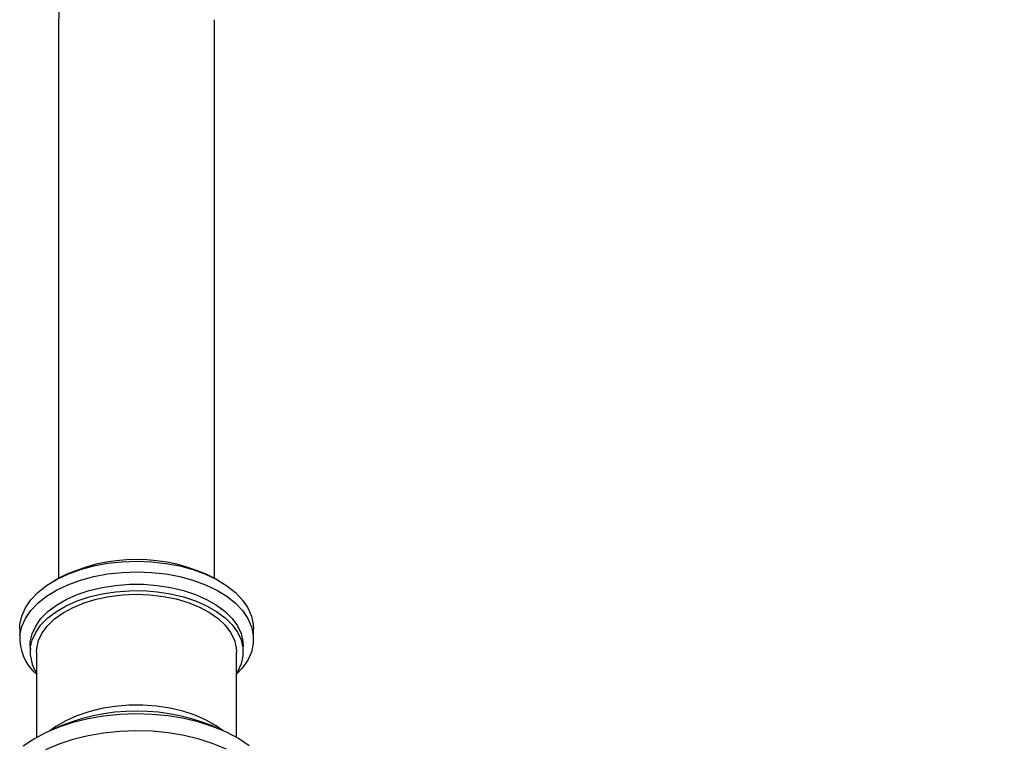
# Model space of a CAD drawing. Units: millimetres. Extents: x 3 to 2746, y 5 to 2745.
# Drawn here: x 409 to 599, y 645 to 784 of the extents above; entities that cross this region are included whole.
import ezdxf

# ---------------------------------------------------------------- set-up
doc = ezdxf.new("R2010")
doc.units = ezdxf.units.MM

msp = doc.modelspace()

# ---------------------------------------------------------------- linework, layer by layer
at = {"color": 7, "linetype": 'Continuous', "lineweight": 25}
for p, q in [((416.62, 784.11), (416.62, 676.64)), ((446.62, 676.64), (446.62, 784.11)), ((416.41, 676.53), (415.71, 676.12)), ((447.53, 676.12), (446.83, 676.53)), ((409.12, 666.94), (409.12, 664.9)), ((454.12, 664.9), (454.12, 666.94)), ((411.12, 663.67), (411.12, 662.45)), ((452.12, 662.45), (452.12, 663.67)), ((412.37, 662.45), (412.37, 646.02)), ((450.87, 646.02), (450.87, 662.45))]:
    msp.add_line(p, q, dxfattribs=at)
at = {"color": 7, "linetype": 'Continuous', "lineweight": 25, "flags": 128}
for points in [[(409.12, 666.94), (409.17, 667.76), (409.52, 669.38), (410.23, 670.96), (411.27, 672.48), (412.63, 673.91), (414.3, 675.22), (416.23, 676.41), (418.41, 677.45), (420.8, 678.32), (423.36, 679.02), (426.04, 679.52), (428.82, 679.82), (431.64, 679.93), (434.46, 679.82), (437.23, 679.51), (439.92, 679.01), (442.48, 678.31), (444.86, 677.44), (447.04, 676.4), (448.97, 675.21), (450.63, 673.89), (451.99, 672.46), (453.02, 670.94), (453.73, 669.36), (454.08, 667.74), (454.12, 666.94)], [(409.17, 665.72), (409.52, 667.34), (410.23, 668.92), (411.27, 670.44), (412.63, 671.86), (414.3, 673.18), (416.23, 674.37), (418.41, 675.41), (420.8, 676.28), (423.36, 676.98), (426.04, 677.48), (428.82, 677.78), (431.64, 677.88), (434.46, 677.78), (437.23, 677.47), (439.92, 676.97), (442.48, 676.27), (444.86, 675.4), (447.04, 674.36), (448.97, 673.17), (450.63, 671.85), (451.99, 670.42), (453.02, 668.9), (453.73, 667.32), (454.08, 665.7), (454.07, 664.07), (453.72, 662.45), (453.01, 660.87), (451.97, 659.35), (450.87, 658.17)], [(411.12, 663.67), (411.16, 664.42), (411.51, 665.96), (412.2, 667.45), (413.22, 668.89), (414.55, 670.23), (416.18, 671.46), (418.08, 672.55), (420.2, 673.5), (422.52, 674.27), (425, 674.87), (427.59, 675.27), (430.24, 675.48), (432.92, 675.48), (435.58, 675.28), (438.18, 674.88), (440.65, 674.29), (442.98, 673.52), (445.11, 672.58), (447.01, 671.49), (448.65, 670.26), (449.99, 668.92), (451.02, 667.49), (451.72, 666), (452.07, 664.47), (452.12, 663.67)], [(411.16, 663.2), (411.51, 664.73), (412.2, 666.23), (413.22, 667.66), (414.55, 669), (416.18, 670.23), (418.08, 671.33), (420.2, 672.27), (422.52, 673.05), (425, 673.65), (427.59, 674.05), (430.24, 674.25), (432.92, 674.26), (435.58, 674.06), (438.18, 673.66), (440.65, 673.07), (442.98, 672.3), (445.11, 671.36), (447.01, 670.26), (448.65, 669.04), (449.99, 667.7), (451.02, 666.27), (451.72, 664.77), (452.07, 663.24), (452.08, 661.69), (451.73, 660.16), (451.04, 658.66), (450.87, 658.38)], [(412.37, 662.45), (412.41, 663.15), (412.76, 664.66), (413.45, 666.12), (414.49, 667.51), (415.84, 668.81), (417.49, 669.99), (419.4, 671.03), (421.54, 671.91), (423.87, 672.62), (426.34, 673.13), (428.91, 673.45), (431.53, 673.56), (434.15, 673.46), (436.73, 673.16), (439.21, 672.66), (441.55, 671.97), (443.7, 671.1), (445.63, 670.07), (447.3, 668.9), (448.67, 667.6), (449.73, 666.22), (450.45, 664.76), (450.82, 663.26), (450.87, 662.45)], [(448.3, 647.28), (446.93, 648.27), (445.01, 649.36), (442.87, 650.29), (440.54, 651.05), (438.06, 651.63), (435.46, 652.02), (432.8, 652.21), (430.12, 652.2), (427.46, 651.99), (424.88, 651.57), (422.41, 650.97), (420.1, 650.19), (417.98, 649.23), (416.1, 648.13), (414.95, 647.28)], [(453.32, 644.43), (451.26, 645.8), (448.94, 647.02), (446.39, 648.08), (443.65, 648.96), (440.75, 649.66), (437.73, 650.16), (434.64, 650.46), (431.5, 650.56), (428.37, 650.45), (425.28, 650.13), (422.27, 649.61), (419.38, 648.9), (416.65, 648), (414.12, 646.93), (411.82, 645.7), (409.77, 644.32)], [(448.94, 643.75), (446.39, 644.81), (443.65, 645.69), (440.75, 646.39), (437.73, 646.9), (434.64, 647.2), (431.5, 647.29), (428.37, 647.18), (425.28, 646.86), (422.27, 646.35), (419.38, 645.63), (416.65, 644.73), (414.12, 643.66)]]:
    msp.add_lwpolyline(points, dxfattribs=at)
at = {"color": 7, "linetype": 'Continuous', "lineweight": 25}
for centre, radius, start, end in [((431.62, 647.39), 32.87, 62.4467, 117.5533), ((418.25, 665.12), 9.11, 176.2226, 229.7667), ((418.67, 662.52), 7.53, 174.8051, 213.3317), ((431.62, 612.58), 38.51, 64.8206, 115.1794)]:
    msp.add_arc(centre, radius, start, end, dxfattribs=at)
msp.add_open_spline([(598.65, 871.87), (598.64, 872.83), (598.62, 875.57), (598.39, 880.02), (597.88, 885.17), (597.12, 890.18), (596.09, 895.04), (594.81, 899.72), (593.28, 904.21), (591.5, 908.49), (589.49, 912.55), (587.24, 916.36), (584.78, 919.92), (582.11, 923.23), (579.24, 926.26), (576.2, 929.02), (572.98, 931.51), (569.61, 933.72), (566.08, 935.64), (562.42, 937.28), (558.62, 938.64), (554.71, 939.71), (550.67, 940.49), (546.54, 940.98), (542.29, 941.17), (537.96, 941.07), (533.54, 940.67), (529.04, 939.96), (524.49, 938.95), (519.88, 937.64), (515.24, 936.03), (510.58, 934.12), (505.92, 931.93), (501.27, 929.45), (496.64, 926.71), (492.05, 923.71), (487.52, 920.46), (483.05, 916.97), (478.65, 913.26), (474.33, 909.33), (470.1, 905.19), (465.98, 900.87), (461.96, 896.36), (458.07, 891.68), (454.3, 886.85), (450.67, 881.87), (447.18, 876.76), (443.84, 871.53), (440.66, 866.19), (437.65, 860.76), (434.81, 855.24), (432.15, 849.65), (429.68, 844.01), (427.41, 838.33), (425.34, 832.62), (423.47, 826.89), (421.81, 821.15), (420.37, 815.43), (419.16, 809.73), (418.17, 804.06), (417.42, 798.45), (416.9, 792.89), (416.65, 788.11), (416.63, 785.21), (416.62, 784.11)], degree=3, knots=[0, 0, 0, 0, 0.009019, 0.025892, 0.042775, 0.059636, 0.07645, 0.093191, 0.109827, 0.126327, 0.142663, 0.158814, 0.174768, 0.190525, 0.206096, 0.221502, 0.236775, 0.25195, 0.267068, 0.28217, 0.297286, 0.312461, 0.327732, 0.343133, 0.358692, 0.374427, 0.390345, 0.406445, 0.422716, 0.439137, 0.455684, 0.472329, 0.489044, 0.505804, 0.522588, 0.539378, 0.55616, 0.572926, 0.589671, 0.606394, 0.623093, 0.63977, 0.656426, 0.673062, 0.689683, 0.706291, 0.722888, 0.739478, 0.756066, 0.772652, 0.789242, 0.805837, 0.822442, 0.839059, 0.855691, 0.872343, 0.889018, 0.905717, 0.922445, 0.939202, 0.955989, 0.972806, 0.989651, 1, 1, 1, 1], dxfattribs=at)

doc.saveas('drawing.dxf')
